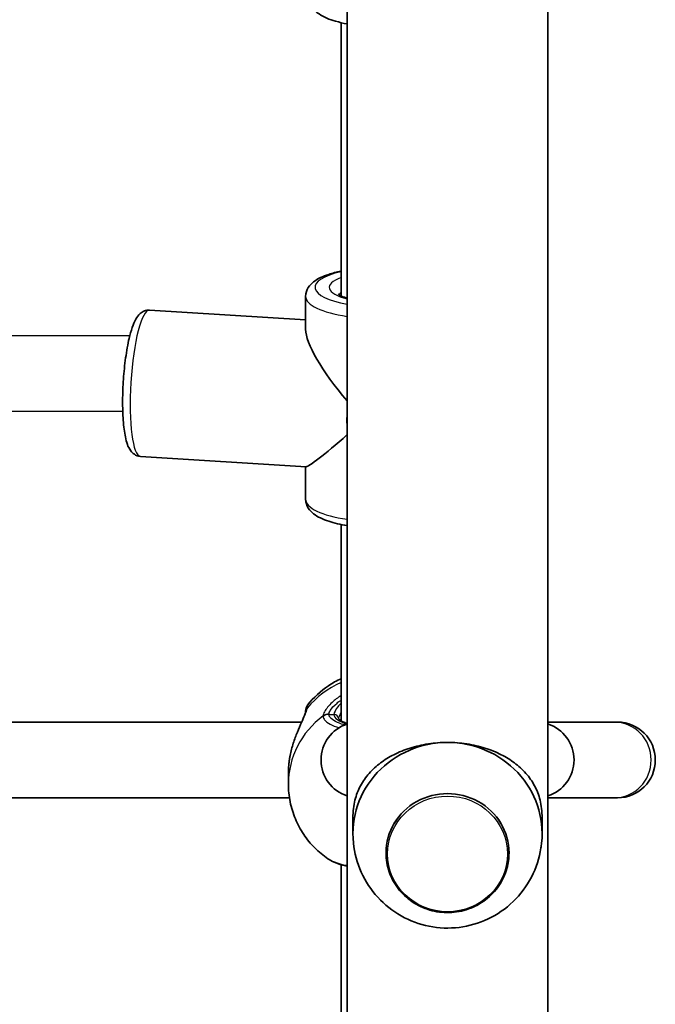
# Model space of a CAD drawing. Units: millimetres. Extents: x -1791 to 2001, y -3463 to 3760.
# Drawn here: x 274 to 408, y -666 to -458 of the extents above; entities that cross this region are included whole.
import ezdxf

# ---------------------------------------------------------------- set-up
doc = ezdxf.new("R2010")
doc.units = ezdxf.units.MM
doc.layers.add('Widoczne (ISO)', color=7, linetype='Continuous', lineweight=35)
doc.layers.add('Widoczne wąskie (ISO)', color=7, linetype='Continuous', lineweight=25)

msp = doc.modelspace()

# ---------------------------------------------------------------- linework, layer by layer
at = {"layer": 'Widoczne (ISO)'}
for p, q in [((343.3, -299.72), (343.3, -1089.38)), ((385.7, -341.4), (385.7, -1048.28)), ((342, -515.91), (342, -458.16)), ((334.5, -522.98), (334.5, -516.01)), ((301.5, -518.9), (334.5, -520.96)), ((297.34, -524.32), (268.33, -524.31)), ((295.85, -540.32), (270.92, -540.31)), ((299.57, -549.84), (334.59, -552.02)), ((334.5, -558.9), (334.5, -552.02)), ((342, -605.74), (342, -564.23)), ((333.67, -606), (268.33, -606)), ((399.74, -606), (385.7, -606)), ((400.43, -606), (399.74, -606)), ((330.85, -616.87), (330.85, -619.07)), ((331.08, -622), (270.92, -622)), ((385.7, -622), (399.74, -622)), ((399.74, -622), (400.43, -622)), ((344.5, -629.61), (344.5, -626.26)), ((384.5, -629.61), (384.5, -626.26)), ((351.5, -633.65), (351.5, -633.67)), ((377.5, -633.65), (377.5, -633.67)), ((342, -682.96), (342, -636.12))]:
    msp.add_line(p, q, dxfattribs=at)
for centre, radius, start, end in [((336.5, -603.64), 2, 141.9106, 180), ((345.76, -614), 8, 107.9315, 252.0685), ((383.24, -614), 8, 287.9315, 72.0685), ((400.43, -614), 8, 270, 90)]:
    msp.add_arc(centre, radius, start, end, dxfattribs=at)
for centre, major_axis, ratio, start_param, end_param in [((350, -537.45), (-14.99, 15.95), 0.248231, 0.258284, 1.382085), ((346.61, -542.44), (-2.89, 1.97), 0.933539, 0.299007, 0.833843), ((350, -537.45), (15.48, 14.54), 0.058666, 3.19666, 4.210326), ((364.5, -629.61), (-20, 0), 0.965363, 4.712389, 6.384495), ((364.5, -629.61), (20, 0), 0.965363, 6.181875, 7.853982), ((364.5, -633.65), (13, 0), 0.965363, 0, 3.141593)]:
    msp.add_ellipse(centre, major_axis=major_axis, ratio=ratio, start_param=start_param, end_param=end_param, dxfattribs=at)
for points, knots in [([(343.3, -458.43), (342.43, -458.27), (341.6, -458.08), (339.52, -457.48), (338.37, -457.02), (336.84, -455.98), (336.37, -455.58), (335.72, -454.75), (335.52, -454.41), (335.14, -453.54), (335, -452.96), (335, -452.37)], [2.110372, 2.110372, 2.110372, 2.110372, 2.338142, 2.338142, 2.724285, 2.724285, 2.910639, 2.910639, 3.01108, 3.01108, 3.141593, 3.141593, 3.141593, 3.141593]), ([(342, -510.67), (341.06, -510.87), (340.18, -511.1), (338.13, -511.78), (337.07, -512.27), (335.77, -513.28), (335.38, -513.66), (334.73, -514.66), (334.5, -515.32), (334.5, -516.01)], [5.5132706, 5.5132706, 5.5132706, 5.5132706, 5.7484004, 5.7484004, 6.1147758, 6.1147758, 6.2940822, 6.2940822, 6.4864015, 6.4864015, 6.4864015, 6.4864015]), ([(343.3, -516.38), (343.1, -516.33), (342.92, -516.27), (342.25, -516.04), (341.86, -515.85), (341.44, -515.59), (341.35, -515.5), (341.35, -515.5)], [5.2720539, 5.2720539, 5.2720539, 5.2720539, 5.3612188, 5.3612188, 5.6226727, 5.6226727, 5.8252617, 5.8252617, 5.8252617, 5.8252617]), ([(301.5, -518.9), (301.12, -518.88), (300.74, -518.95), (300.06, -519.21), (299.77, -519.42), (299.12, -519.99), (298.86, -520.38), (298.02, -521.88), (297.59, -523.22), (296.91, -526.14), (296.66, -527.54), (296.25, -530.46), (296.1, -531.98), (295.88, -535.03), (295.82, -536.56), (295.81, -539.5), (295.85, -540.91), (296.04, -543.52), (296.19, -544.7), (296.64, -546.87), (296.88, -547.78), (297.72, -548.91), (297.96, -549.17), (298.63, -549.63), (299.09, -549.81), (299.57, -549.84)], [4.399037, 4.399037, 4.399037, 4.399037, 4.486947, 4.486947, 4.591373, 4.591373, 4.777105, 4.777105, 5.249023, 5.249023, 5.596676, 5.596676, 5.928741, 5.928741, 6.257544, 6.257544, 6.588164, 6.588164, 6.928722, 6.928722, 7.315393, 7.315393, 7.428011, 7.428011, 7.54063, 7.54063, 7.54063, 7.54063]), ([(343.3, -564.47), (341.86, -564.24), (340.54, -563.93), (338.13, -563.13), (337.07, -562.64), (335.77, -561.63), (335.38, -561.25), (334.73, -560.24), (334.5, -559.59), (334.5, -558.9)], [5.001384, 5.001384, 5.001384, 5.001384, 5.341968, 5.341968, 5.708343, 5.708343, 5.88765, 5.88765, 6.079969, 6.079969, 6.079969, 6.079969]), ([(334.93, -602.4), (336.19, -600.79), (337.68, -599.42), (340.18, -597.74), (341.08, -597.24), (342, -596.82)], [5.3540202, 5.3540202, 5.3540202, 5.3540202, 5.6700331, 5.6700331, 5.8338669, 5.8338669, 5.8338669, 5.8338669]), ([(331.23, -613.06), (331.4, -612.18), (331.63, -611.31), (332.16, -609.64), (332.46, -608.84), (333.07, -607.36), (333.37, -606.67), (333.9, -605.48), (334.12, -604.97), (334.39, -604.28), (334.46, -604.05), (334.5, -603.9), (334.5, -603.88), (334.5, -603.87)], [2.183916, 2.183916, 2.183916, 2.183916, 2.428406, 2.428406, 2.672895, 2.672895, 2.917385, 2.917385, 3.159323, 3.159323, 3.348262, 3.348262, 3.406365, 3.406365, 3.406365, 3.406365]), ([(334.5, -603.86), (334.5, -603.86), (334.5, -603.86), (334.5, -603.86), (334.5, -603.86), (334.5, -603.87)], [0.0483875, 0.0483875, 0.0483875, 0.0483875, 0.05606641, 0.05606641, 0.07008301, 0.07008301, 0.07008301, 0.07008301]), ([(341.5, -605.29), (341.5, -605.29), (341.53, -605.36), (341.78, -605.6), (342.02, -605.76), (342.61, -606.05), (342.93, -606.18), (343.3, -606.31)], [4.8118555, 4.8118555, 4.8118555, 4.8118555, 5.0265482, 5.0265482, 5.2625152, 5.2625152, 5.452556, 5.452556, 5.452556, 5.452556]), ([(344.5, -626.26), (344.5, -624.85), (344.66, -623.63), (345.2, -621.41), (345.59, -620.4), (346.6, -618.52), (347.21, -617.64), (348.65, -616.02), (349.47, -615.28), (351.18, -614), (352.12, -613.41), (354.21, -612.35), (355.36, -611.88), (357.81, -611.11), (359.11, -610.81), (361.78, -610.4), (363.15, -610.3), (364.5, -610.3)], [0, 0, 0, 0, 0.439765, 0.439765, 0.87953, 0.87953, 1.319295, 1.319295, 1.759059, 1.759059, 2.164352, 2.164352, 2.569646, 2.569646, 2.974939, 2.974939, 3.380232, 3.380232, 3.380232, 3.380232]), ([(364.5, -610.3), (365.85, -610.3), (367.22, -610.4), (369.89, -610.81), (371.19, -611.11), (373.64, -611.88), (374.79, -612.35), (376.88, -613.41), (377.82, -614), (379.53, -615.28), (380.35, -616.02), (381.79, -617.64), (382.4, -618.52), (383.41, -620.4), (383.8, -621.41), (384.34, -623.63), (384.5, -624.85), (384.5, -626.26)], [3.380232, 3.380232, 3.380232, 3.380232, 3.785525, 3.785525, 4.190818, 4.190818, 4.596111, 4.596111, 5.001404, 5.001404, 5.441169, 5.441169, 5.880934, 5.880934, 6.320699, 6.320699, 6.760464, 6.760464, 6.760464, 6.760464]), ([(330.85, -616.87), (330.85, -616.65), (330.85, -616.42), (330.87, -615.97), (330.88, -615.74), (330.92, -615.28), (330.94, -615.05), (330.99, -614.59), (331.02, -614.37), (331.08, -613.91), (331.12, -613.68), (331.15, -613.45)], [6.0862698, 6.0862698, 6.0862698, 6.0862698, 6.1525228, 6.1525228, 6.2187757, 6.2187757, 6.2850287, 6.2850287, 6.3512817, 6.3512817, 6.4175347, 6.4175347, 6.4175347, 6.4175347]), ([(331.23, -613.06), (331.22, -613.08), (331.22, -613.11), (331.21, -613.16), (331.2, -613.19), (331.19, -613.24), (331.19, -613.27), (331.18, -613.32), (331.17, -613.35), (331.16, -613.4), (331.16, -613.43), (331.15, -613.45)], [0.31005087, 0.31005087, 0.31005087, 0.31005087, 0.31757954, 0.31757954, 0.32510822, 0.32510822, 0.33263689, 0.33263689, 0.34016556, 0.34016556, 0.34769424, 0.34769424, 0.34769424, 0.34769424]), ([(339.19, -634.87), (338.21, -634.2), (337.28, -633.43), (335.57, -631.71), (334.79, -630.76), (333.41, -628.71), (332.82, -627.61), (331.85, -625.3), (331.48, -624.09), (330.98, -621.61), (330.85, -620.34), (330.85, -619.07)], [3.7636181, 3.7636181, 3.7636181, 3.7636181, 3.9533723, 3.9533723, 4.1431265, 4.1431265, 4.3328806, 4.3328806, 4.5226348, 4.5226348, 4.712389, 4.712389, 4.712389, 4.712389]), ([(344.6, -631.56), (344.83, -633.7), (345.4, -635.79), (347.15, -639.68), (348.34, -641.48), (351.2, -644.6), (352.88, -645.93), (356.55, -648), (358.56, -648.74), (362.7, -649.56), (364.84, -649.64), (369.05, -649.12), (371.13, -648.52), (375, -646.68), (376.8, -645.44), (379.91, -642.44), (381.23, -640.68), (383.23, -636.84), (383.92, -634.75), (384.31, -632.26), (384.36, -631.91), (384.4, -631.56)], [0.10131, 0.10131, 0.10131, 0.10131, 0.410551, 0.410551, 0.723135, 0.723135, 1.041954, 1.041954, 1.367639, 1.367639, 1.698086, 1.698086, 2.029079, 2.029079, 2.356076, 2.356076, 2.676285, 2.676285, 2.98981, 2.98981, 3.040283, 3.040283, 3.040283, 3.040283]), ([(351.5, -633.67), (351.5, -635.01), (351.72, -636.35), (352.59, -638.89), (353.24, -640.09), (354.88, -642.24), (355.89, -643.19), (358.16, -644.74), (359.42, -645.33), (362.08, -646.11), (363.47, -646.29), (366.25, -646.21), (367.63, -645.96), (370.24, -645.04), (371.47, -644.37), (373.65, -642.71), (374.6, -641.7), (376.13, -639.46), (376.7, -638.22), (377.35, -635.86), (377.5, -634.76), (377.5, -633.67)], [0, 0, 0, 0, 0.318281, 0.318281, 0.636941, 0.636941, 0.956529, 0.956529, 1.277143, 1.277143, 1.598486, 1.598486, 1.920057, 1.920057, 2.241306, 2.241306, 2.561752, 2.561752, 2.881153, 2.881153, 3.141593, 3.141593, 3.141593, 3.141593]), ([(339.19, -634.87), (340, -635.42), (340.94, -635.81), (342.43, -636.25), (342.86, -636.36), (343.3, -636.45)], [0.4140924, 0.4140924, 0.4140924, 0.4140924, 0.8148369, 0.8148369, 0.9639739, 0.9639739, 0.9639739, 0.9639739])]:
    msp.add_open_spline(points, degree=3, knots=knots, dxfattribs=at)
msp.add_open_spline([(334.5, -603.64), (334.5, -603.64), (334.5, -603.72), (334.5, -603.88)], degree=3, dxfattribs=at)
at = {"layer": 'Widoczne wąskie (ISO)'}
msp.add_line((339.43, -604.37), (340.5, -604.37), dxfattribs=at)
for centre, major_axis, ratio, start_param, end_param in [((350, -514.1), (-13.5, 0), 0.302492, 5.346663, 7.334654), ((350, -514.1), (-10.5, 0), 0.302492, 5.578638, 7.16196), ((350, -516.01), (-15.5, 0), 0.302492, 0, 1.123801), ((350, -516.01), (-8.5, 0), 0.302492, 5.938484, 6.152395), ((300.54, -534.37), (-0.96, -15.47), 0.192366, 3.141593, 6.283185), ((350, -558.9), (-15.5, 0), 0.302492, 0, 1.123801), ((350, -614.21), (19.15, 0), 0.953152, 2.001769, 2.478724), ((336.5, -603.94), (-2, 0), 0.971221, 5.61859, 6.249301), ((336.48, -604.15), (-1.98, 0.28), 0.929748, 5.753149, 6.283185), ((350, -619.07), (-19.15, 0), 0.953152, 5.37679, 6.283185), ((339.43, -606.2), (-2, 0.14), 0.94764, 4.776941, 5.441527), ((339.43, -606.27), (-1.99, -0.14), 0.952923, 4.643382, 5.307969), ((340.5, -605.32), (1, 0), 0.953152, 0.021534, 1.570796), ((350, -604.37), (-9.5, 0), 0.302492, 0, 0.783929), ((399.74, -614), (0, 8), 0.975952, 3.141593, 6.283185), ((332.14, -613.62), (-0.986, 0.168), 0.039088, 6.229279, 6.283185), ((364.5, -633.67), (13, 0), 0.965363, 0, 3.141593)]:
    msp.add_ellipse(centre, major_axis=major_axis, ratio=ratio, start_param=start_param, end_param=end_param, dxfattribs=at)
msp.add_ellipse((364.5, -633.86), major_axis=(-12.67, 0), ratio=0.965363, dxfattribs=at)
for points, knots in [([(342, -600.38), (341.28, -600.83), (340.65, -601.33), (339.36, -602.53), (338.82, -603.23), (338.32, -604.15), (338.21, -604.46), (338.19, -604.7)], [2.6169931, 2.6169931, 2.6169931, 2.6169931, 2.871378, 2.871378, 3.2295712, 3.2295712, 3.453442, 3.453442, 3.453442, 3.453442]), ([(339.43, -604.3), (339.44, -604.1), (339.54, -603.85), (339.99, -603.09), (340.47, -602.53), (341.4, -601.76), (341.69, -601.54), (342, -601.33)], [-3.453442, -3.453442, -3.453442, -3.453442, -3.2295712, -3.2295712, -2.871378, -2.871378, -2.7335399, -2.7335399, -2.7335399, -2.7335399]), ([(331.16, -613.45), (331.38, -612.21), (331.72, -610.97), (332.53, -608.67), (332.99, -607.6), (333.88, -605.63), (334.3, -604.74), (334.75, -603.61), (334.86, -603.25), (334.91, -602.98)], [2.148584, 2.148584, 2.148584, 2.148584, 2.4923, 2.4923, 2.823393, 2.823393, 3.182145, 3.182145, 3.406365, 3.406365, 3.406365, 3.406365]), ([(334.91, -602.98), (334.91, -602.93), (334.92, -602.88), (334.92, -602.81), (334.93, -602.77), (334.93, -602.74)], [-0.07008301, -0.07008301, -0.07008301, -0.07008301, -0.03504151, -0.03504151, 0, 0, 0, 0]), ([(342, -601.98), (341.75, -602.24), (341.53, -602.49), (340.8, -603.41), (340.5, -603.99), (340.5, -604.37)], [5.7181762, 5.7181762, 5.7181762, 5.7181762, 5.8665698, 5.8665698, 6.2734397, 6.2734397, 6.2734397, 6.2734397]), ([(338.19, -604.7), (338.19, -604.71), (338.19, -604.73), (338.19, -604.75), (338.19, -604.77), (338.19, -604.78)], [-0.02300051, -0.02300051, -0.02300051, -0.02300051, -0.01150026, -0.01150026, 0, 0, 0, 0]), ([(338.19, -604.78), (338.21, -605.04), (338.32, -605.29), (339.03, -606.16), (340.09, -606.74), (341.56, -607.19)], [-3.2688585, -3.2688585, -3.2688585, -3.2688585, -3.0398361, -3.0398361, -2.4760222, -2.4760222, -2.4760222, -2.4760222]), ([(339.43, -604.37), (339.42, -604.36), (339.42, -604.35), (339.42, -604.32), (339.42, -604.31), (339.43, -604.3)], [0, 0, 0, 0, 0.01150026, 0.01150026, 0.02300051, 0.02300051, 0.02300051, 0.02300051]), ([(342.71, -606.6), (342.68, -606.59), (342.65, -606.58), (341.21, -606.16), (340.19, -605.63), (339.54, -604.83), (339.44, -604.6), (339.43, -604.37)], [2.4381143, 2.4381143, 2.4381143, 2.4381143, 2.4510641, 2.4510641, 3.0398361, 3.0398361, 3.2688585, 3.2688585, 3.2688585, 3.2688585]), ([(330.85, -616.87), (330.85, -616.32), (330.88, -615.76), (330.98, -614.61), (331.06, -614.03), (331.16, -613.45)], [6.0862698, 6.0862698, 6.0862698, 6.0862698, 6.249703, 6.249703, 6.4175347, 6.4175347, 6.4175347, 6.4175347]), ([(343.3, -636.37), (343.22, -636.35), (343.13, -636.33), (341.75, -636.03), (340.65, -635.66), (339.59, -635.13), (339.38, -635), (339.19, -634.87)], [-0.996715, -0.996715, -0.996715, -0.996715, -0.9697098, -0.9697098, -0.5387277, -0.5387277, -0.4140924, -0.4140924, -0.4140924, -0.4140924])]:
    msp.add_open_spline(points, degree=3, knots=knots, dxfattribs=at)
for points in [[(334.93, -602.74), (334.93, -602.52), (334.93, -602.4), (334.93, -602.4)], [(341.5, -605.3), (341.51, -605), (341.68, -604.57), (342, -604.05)], [(331.16, -613.45), (331.18, -613.32), (331.2, -613.19), (331.23, -613.06)]]:
    msp.add_open_spline(points, degree=3, dxfattribs=at)

doc.saveas('drawing.dxf')
